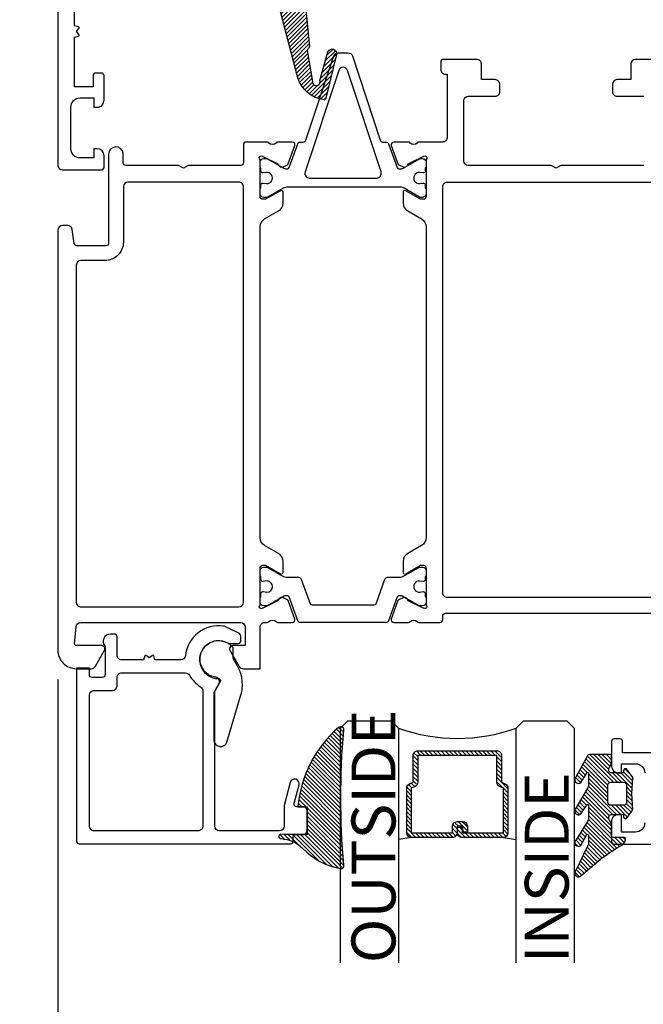
# Model space of a CAD drawing. Units: inches. Extents: x 0 to 260, y 0 to 43.
# Drawn here: x 3 to 6, y 29 to 33 of the extents above; entities that cross this region are included whole.
import ezdxf

# ---------------------------------------------------------------- set-up
doc = ezdxf.new("R2010")
doc.units = ezdxf.units.IN
doc.header["$MEASUREMENT"] = 0
for name, color, linetype in [('Arcadia-Dim', 4, 'Continuous'), ('Arcadia-Profile', 5, 'Continuous'), ('Arcadia-Shade', 8, 'Continuous'), ('Arcadia-Text', 3, 'Continuous')]:
    doc.layers.add(name, color=color, linetype=linetype)
doc.styles.get("Standard").update_dxf_attribs({"font": 'ARIALN.TTF'})
doc.dimstyles.get("Standard").update_dxf_attribs({"dimtxt": 0.09375, "dimasz": 0.09375, "dimexe": 0.18, "dimexo": 0.0625, "dimgap": 0.09, "dimtad": 0, "dimtih": 1, "dimtoh": 1, "dimdec": 4, "dimzin": 0, "dimdsep": 46, "dimlunit": 4, "dimtxsty": 'Standard', "dimcen": 0.09, "dimadec": 0, "dimazin": 0, "dimtfac": 1, "dimtdec": 4, "dimtofl": 0, "dimtmove": 0, "dimatfit": 3, "dimfxl": 1, "dimtolj": 1, "dimtzin": 0, "dimarcsym": 0})

# ---------------------------------------------------------------- blocks, each defined once
blk = doc.blocks.new('*U6')
at = {"layer": 'Arcadia-Shade', "lineweight": -3}
h = blk.add_hatch(dxfattribs=at)
h.set_pattern_fill('ANSI31', color=256, scale=0.1, style=0)
h.set_pattern_definition([(45, (-12.49009116438055, -10.79353366436353), (-0.0088388347648318, 0.0088388347648318), [])])
edge = h.paths.add_edge_path()
edge.add_line((0.4990116755820751, 0.4285564927512802), (0.5229934129158452, 0.4285564927512838))
edge.add_arc((0.5229934129158464, 0.4482414927513224), 0.0196850000000387, 269.9999999999964, 359.9999999999984)
edge.add_line((0.5426784129158851, 0.4482414927513219), (0.5426784129158851, 0.4732180318310384))
edge.add_line((0.5426784129158851, 0.4732180318310384), (0.5229934129158452, 0.4732180318310384))
edge.add_line((0.5229934129158452, 0.4732180318310384), (0.5229934129158452, 0.4482414927513219))
edge.add_line((0.5229934129158452, 0.4482414927513219), (0.4990116755820751, 0.4482414927513219))
edge.add_line((0.4990116755820751, 0.4482414927513219), (0.4990116755820751, 0.4763228331426533))
edge.add_arc((0.47932667558206, 0.476322833142687), 0.0196850000000151, 359.9999999999018, 449.9999999999017)
edge.add_line((0.4793266755820938, 0.4960078331427021), (0.3036411249999347, 0.4960078331426985))
edge.add_arc((0.3036411249999347, 0.4763228331426604), 0.0196850000000382, 90, 180)
edge.add_line((0.2839561249998965, 0.4763228331426604), (0.2839561249998965, 0.2858323436881278))
edge.add_arc((0.3036411249999145, 0.2858323436881261), 0.019685000000018, 179.999999999995, 245.4529343159603)
edge.add_line((0.2954631769583571, 0.2679264678137017), (0.3114070047096007, 0.2606446238063391))
edge.add_line((0.3114070047096007, 0.2606446238063391), (0.3114070047096007, 0.1457257251104203))
edge.add_arc((0.3310920047095802, 0.145725725110422), 0.0196849999999795, 180.0000000000052, 270.0000000000052)
edge.add_line((0.331092004709582, 0.1260407251104425), (0.668905995290265, 0.126040725110439))
edge.add_arc((0.668905995290266, 0.1457257251104211), 0.0196849999999822, 269.9999999999974, 359.9999999999974)
edge.add_line((0.6885909952902481, 0.1457257251104203), (0.6885909952902481, 0.2606446238063391))
edge.add_line((0.6885909952902481, 0.2606446238063391), (0.7045348230414366, 0.2679264678137088))
edge.add_arc((0.6963568749998893, 0.2858323436881248), 0.0196850000000061, 294.547065684023, 359.9999999999882)
edge.add_line((0.7160418749998954, 0.2858323436881207), (0.7160418749998936, 0.4763228331426604))
edge.add_arc((0.696356874999912, 0.47632283314266), 0.0196849999999816, 9.694e-13, 89.99999999999903)
edge.add_line((0.6963568749999123, 0.4960078331426417), (0.5206721869999261, 0.4960078331426985))
edge.add_arc((0.5206721869999243, 0.4763228331426586), 0.0196850000000399, 89.99999999999484, 179.9999999999948)
edge.add_line((0.5009871869998844, 0.4763228331426604), (0.5009871869998844, 0.4521573060815705))
edge.add_line((0.5009871869998844, 0.4521573060815705), (0.5206721869999261, 0.4521573060815705))
edge.add_line((0.5206721869999261, 0.4521573060815705), (0.5206721869999261, 0.4763228331426604))
edge.add_line((0.5206721869999261, 0.4763228331426604), (0.6963568749999123, 0.4763228331426604))
edge.add_line((0.6963568749999123, 0.4763228331426604), (0.6963568749999123, 0.2858323436881207))
edge.add_line((0.6963568749999123, 0.2858323436881207), (0.6804130472487256, 0.2785504996807049))
edge.add_arc((0.6885909952902385, 0.260644623806309), 0.0196849999999735, 114.5470656839565, 179.9999999999124)
edge.add_line((0.668905995290265, 0.2606446238063391), (0.668905995290265, 0.1457257251104203))
edge.add_line((0.668905995290265, 0.1457257251104203), (0.331092004709582, 0.1457257251104203))
edge.add_line((0.331092004709582, 0.1457257251104203), (0.331092004709582, 0.2606446238063391))
edge.add_arc((0.311407004709616, 0.2606446238063067), 0.019684999999966, 9.43583e-11, 65.45293431605755)
edge.add_line((0.3195849527511214, 0.2785504996806978), (0.3036411249999347, 0.2858323436881207))
edge.add_line((0.3036411249999347, 0.2858323436881207), (0.3036411249999347, 0.4763228331426604))
edge.add_line((0.3036411249999347, 0.4763228331426604), (0.4793266755820938, 0.4763228331426604))
edge.add_line((0.4793266755820938, 0.4763228331426604), (0.4793266755820938, 0.4482414927513219))
edge.add_arc((0.4990116755821053, 0.4482414927512917), 0.0196850000000115, 179.9999999999121, 269.9999999999121)
at = {"layer": 'Arcadia-Profile'}
for p, q in [((0, 0.03125), (2.5e-15, 1.031249999999999)), ((0.2500000000000007, 1.031249999999999), (0.25, 0.03125)), ((0.75, 0.03125), (0.7500000000000007, 1.031249999999999)), ((1, 1.031249999999999), (1, 0.03125)), ((0.3036416249999334, 0.4960078331427021), (0.2499999999999218, 0.5053829846366896)), ((0.6963568749999123, 0.4960078331427021), (0.7499984999999257, 0.5053829846366896)), ((0.7080088700575029, 0.2699663348586228), (0.7122228838293801, 0.2741803486304981)), ((0.03125, 0), (0, 0.03125)), ((0.03125, 0), (0, 0.03125)), ((0.03125, 0), (0, 0.03125)), ((0.03125, 0), (0, 0.03125)), ((0.03125, 0), (0, 0.03125)), ((0.21875, 0), (0.03125, 0)), ((0.21875, 0), (0.03125, 0)), ((0.25, 0.03125), (0.21875, 0)), ((0.25, 0.03125), (0.21875, 0)), ((0.78125, 0), (0.75, 0.03125)), ((0.96875, 0), (0.78125, 0)), ((1, 0.03125), (0.96875, 0))]:
    blk.add_line(p, q, dxfattribs=at)
blk.add_lwpolyline([(0.4990116755820751, 0.4285564927512802), (0.5229934129158452, 0.4285564927512838, 0.4142135623731049), (0.5426784129158851, 0.4482414927513219), (0.5426784129158851, 0.4732180318310384), (0.5229934129158452, 0.4732180318310384), (0.5229934129158452, 0.4482414927513219), (0.4990116755820751, 0.4482414927513219), (0.4990116755820751, 0.4763228331426533, 0.4142135623730951), (0.4793266755820938, 0.4960078331427021), (0.3036411249999347, 0.4960078331426985, 0.4142135623730951), (0.2839561249998965, 0.4763228331426604), (0.2839561249998965, 0.2858323436881278, 0.2936188569408289), (0.2954631769583571, 0.2679264678137017), (0.3114070047096007, 0.2606446238063391), (0.3114070047096007, 0.1457257251104203, 0.4142135623730951), (0.331092004709582, 0.1260407251104425), (0.668905995290265, 0.126040725110439, 0.4142135623730951), (0.6885909952902481, 0.1457257251104203), (0.6885909952902481, 0.2606446238063391), (0.7045348230414366, 0.2679264678137088, 0.2936188569408282), (0.7160418749998954, 0.2858323436881207), (0.7160418749998936, 0.4763228331426604, 0.4142135623730852), (0.6963568749999123, 0.4960078331426417), (0.5206721869999261, 0.4960078331426985, 0.4142135623730951), (0.5009871869998844, 0.4763228331426604), (0.5009871869998844, 0.4521573060815705), (0.5206721869999261, 0.4521573060815705), (0.5206721869999261, 0.4763228331426604), (0.6963568749999123, 0.4763228331426604), (0.6963568749999123, 0.2858323436881207), (0.6804130472487256, 0.2785504996807049, 0.2936188569407848), (0.668905995290265, 0.2606446238063391), (0.668905995290265, 0.1457257251104203), (0.331092004709582, 0.1457257251104203), (0.331092004709582, 0.2606446238063391, 0.2936188569408189), (0.3195849527511214, 0.2785504996806978), (0.3036411249999347, 0.2858323436881207), (0.3036411249999347, 0.4763228331426604), (0.4793266755820938, 0.4763228331426604), (0.4793266755820938, 0.4482414927513219, 0.4142135623730946)], format="xyb", close=True, dxfattribs=at)
blk.add_arc((0.4999992499998971, -0.6625220109668888), 0.7374409998105559, 70.18348207574029, 109.8165179242613, dxfattribs=at)
blk = doc.blocks.new('*D157')
at = {"layer": 'Arcadia-Dim', "color": 0, "lineweight": -2}
for p, q in [((3.10222514717293, 30.30318220451313), (3.10222514717293, 28.2654591098362)), ((6.056044976524901, 29.73770772852852), (6.056044976524901, 28.2654591098362)), ((3.28972514717293, 28.6254591098362), (4.200571794454646, 28.6254591098362)), ((5.868544976524901, 28.6254591098362), (4.957698329243186, 28.6254591098362))]:
    blk.add_line(p, q, dxfattribs=at)
at = {"layer": 'Arcadia-Dim', "color": 0}
for points in [[(3.28972514717293, 28.6567091098362), (3.28972514717293, 28.5942091098362), (3.10222514717293, 28.6254591098362)], [(5.868544976524901, 28.6567091098362), (5.868544976524901, 28.5942091098362), (6.056044976524901, 28.6254591098362)]]:
    blk.add_solid(points, dxfattribs=at)
at = {"layer": 'Defpoints', "color": 0}
for p in [(3.10222514717293, 30.42818220451314), (6.056044976524901, 29.86270772852852), (3.10222514717293, 28.6254591098362)]:
    blk.add_point(p, dxfattribs=at)
at = {"layer": 'Arcadia-Dim', "color": 0, "lineweight": -3, "insert": (4.579135061848916, 28.6254591098362), "char_height": 0.1875, "attachment_point": 5}
blk.add_mtext('\\A1;2{\\H1.000000x;\\S15/16;}"', dxfattribs=at)
blk = doc.blocks.new('*D158')
at = {"layer": 'Arcadia-Dim', "color": 0, "lineweight": -2}
for p, q in [((2.334729068413651, 33.80463774345408), (2.33472906841365, 27.77115312516773)), ((6.056044976524901, 29.73770772852852), (6.056044976524901, 27.77115312516773)), ((2.52222906841365, 28.13115312516773), (3.868367070218253, 28.13115312516773)), ((5.868544976524901, 28.13115312516773), (4.522406974720299, 28.13115312516773))]:
    blk.add_line(p, q, dxfattribs=at)
at = {"layer": 'Arcadia-Dim', "color": 0}
for points in [[(2.52222906841365, 28.16240312516773), (2.52222906841365, 28.09990312516773), (2.33472906841365, 28.13115312516773)], [(5.868544976524901, 28.16240312516773), (5.868544976524901, 28.09990312516773), (6.056044976524901, 28.13115312516773)]]:
    blk.add_solid(points, dxfattribs=at)
at = {"layer": 'Defpoints', "color": 0}
for p in [(2.334729068413651, 33.92963774345408), (6.056044976524901, 29.86270772852852), (2.33472906841365, 28.13115312516773)]:
    blk.add_point(p, dxfattribs=at)
at = {"layer": 'Arcadia-Dim', "color": 0, "lineweight": -3, "insert": (4.195387022469276, 28.13115312516773), "char_height": 0.1875, "attachment_point": 5}
blk.add_mtext('\\A1;3{\\H1.000000x;\\S3/4;}"', dxfattribs=at)
blk = doc.blocks.new('bk1')
at = {"layer": 'Arcadia-Shade'}
h = blk.add_hatch(dxfattribs=at)
h.set_pattern_fill('ANSI31', color=256, scale=0.1, style=0)
h.set_pattern_definition([(45, (-3.084229204959328, -17.73838797465977), (-0.0088388347648318, 0.0088388347648318), [])])
edge = h.paths.add_edge_path()
edge.add_arc((0.0452890589614315, -0.0078760401161318), 0.0078760401277648, 36.792570354764905, 90.003114077286, ccw=False)
edge.add_line((0.0515962631004072, -0.0031589240434187), (0.1039064620445629, -0.0963413296449289))
edge.add_arc((0.0926396672714092, -0.1073521153283486), 0.0157536683292039, -135.6576200870374, 44.34159839586499, ccw=False)
edge.add_line((0.0813730226869325, -0.1183630546903487), (0.0557527741927402, -0.0765470468594458))
edge.add_arc((0.0531718975801321, -0.0795218110738433), 0.0039382922975279, 49.05540922337399, 180.0038949324415)
edge.add_line((0.049233605291704, -0.0795220787965718), (0.049233605291704, -0.1310576452690384))
edge.add_arc((0.068931202286549, -0.1310557386121737), 0.0196975970871238, 180.0055460263002, 218.0301004030916)
edge.add_line((0.0534156570637947, -0.143190943078821), (0.1030597150600556, -0.2294434265729706))
edge.add_arc((0.0926398368873633, -0.2412587520402622), 0.0157535956858039, -131.4098311442399, 48.59108558456529, ccw=False)
edge.add_line((0.0822197696715534, -0.2530739107886575), (0.0555799990758601, -0.2136397913031942))
edge.add_arc((0.0531720798916313, -0.2167564413347945), 0.0039384746053835, 52.31037899084509, 180.0030159024869)
edge.add_line((0.049233605291704, -0.2167566486459691), (0.049233605291704, -0.2722843647491118))
edge.add_arc((0.0689290925350064, -0.2722830296099544), 0.0196954872885563, 180.0038840287482, 220.9011710102471)
edge.add_line((0.0540424537009017, -0.2851787732394086), (0.1027219778717949, -0.3631915514625916))
edge.add_arc((0.0925752540170834, -0.3752427417068879), 0.0157539579562723, -129.4858521108855, 49.90367392772549, ccw=False)
edge.add_line((0.0825575064658892, -0.3874013569770795), (0.0559114265149106, -0.3412308231528414))
edge.add_arc((0.0531718965218949, -0.3440601540461553), 0.0039382912394201, 45.92384542960382, 180.0039224947124)
edge.add_line((0.049233605291704, -0.3440604236633362), (0.049233605291704, -0.378691103377264))
edge.add_arc((0.0689302473064993, -0.3786896428270099), 0.0196966420689469, 180.0042486107584, 220.5435320741798)
edge.add_line((0.0539625265362815, -0.3914929644170115), (0.1033604936835104, -0.4945079082605162))
edge.add_arc((0.0925563687075959, -0.505973093304524), 0.0157537165325684, -133.30127593981888, 46.70031457998198, ccw=False)
edge.add_line((0.0817519254645163, -0.5174379784236863), (-0.0109974913762585, -0.4395492975779689))
edge.add_arc((-0.5355349499666301, -1.162460718455337), 0.8931631810029912, 54.03572818524919, 60.38505166391951)
edge.add_arc((-0.0807317796715762, -0.3618953283146459), 0.0275715756076522, 180.0030420730256, 240.8503998616742, ccw=False)
edge.add_line((-0.1083033552403663, -0.3618967922051297), (-0.1083033552403663, -0.3583965249524681))
edge.add_arc((-0.1043654420008162, -0.3583960744365493), 0.0039379132653206, 89.99343936071699, 180.0065549084174, ccw=False)
edge.add_line((-0.1043649910910176, -0.3544581611970443), (-0.0571040230533413, -0.3544581611970443))
edge.add_arc((-0.0571038730313012, -0.346581283206525), 0.007876877991948, 269.9989087516982, 359.9989082874732)
edge.add_line((-0.0492269950407831, -0.3465814332923855), (-0.0492269950407831, -0.3008363764727164))
edge.add_arc((-0.0295339930106708, -0.3008364469033716), 0.0196930020302382, 149.0375371201889, 179.9997950856205, ccw=False)
edge.add_line((-0.0464208316978443, -0.2907048622239472), (-0.0388148346044659, -0.278028300174924))
edge.add_arc((-0.0472543914485997, -0.2729638691948757), 0.0098424885510239, 329.0327648858694, 360.00771869751)
edge.add_line((-0.0374119029868894, -0.2729625432474449), (-0.0374119029868894, -0.2658436208978401))
edge.add_arc((-0.0472573620403976, -0.2658430199180655), 0.0098454590718505, 359.9965025902373, 450.0034974097626)
edge.add_line((-0.0472579630201722, -0.2559975608645573), (-0.06104238720269, -0.2559975608645573))
edge.add_line((-0.06104238720269, -0.2559975608645573), (-0.1004266273355938, -0.2559975608645573))
edge.add_line((-0.1004266273355938, -0.2559975608645573), (-0.1004266273355938, -0.2658436208978401))
edge.add_arc((-0.1083033362540903, -0.2658434829615477), 0.0078767089197042, 240.0022864525533, 359.9989966409224, ccw=False)
edge.add_line((-0.1122414184939657, -0.2726650701432618), (-0.1398108674686114, -0.2362838062472292))
edge.add_line((-0.1398108674686114, -0.2362838062472292), (-0.1358725033193764, -0.1671768925108381))
edge.add_line((-0.1358725033193764, -0.1671768925108381), (-0.1398108674686114, -0.0980699787743333))
edge.add_line((-0.1398108674686114, -0.0980699787743333), (-0.1122414184939657, -0.0616881138748795))
edge.add_arc((-0.1083029459858285, -0.0685090251096459), 0.0078763186686367, -0.0039165890725030295, 120.00263063095511, ccw=False)
edge.add_line((-0.1004266273355938, -0.0685095635141124), (-0.1004266273355938, -0.0787684802660351))
edge.add_line((-0.1004266273355938, -0.0787684802660351), (-0.0472579630201722, -0.0787684802660351))
edge.add_arc((-0.0472578127968404, -0.0689225704560841), 0.0098459098110971, 269.999125813352, 360.000874186648)
edge.add_line((-0.0374119029868894, -0.0689224202327523), (-0.0374119029868894, -0.0618034974893362))
edge.add_arc((-0.0472522065243014, -0.0618015664399584), 0.0098403037268855, 359.988756345011, 390.9707600716095)
edge.add_line((-0.0388148346044659, -0.0567377405618572), (-0.0464208316978443, -0.0440614790146583))
edge.add_arc((-0.02953152905453, -0.0339292118840693), 0.019695466000658, 180.0021913423099, 210.9604775973385, ccw=False)
edge.add_line((-0.0492269950407831, -0.0339299651595866), (-0.0492269950407831, -0.0039383637554238))
edge.add_arc((-0.0452890818012899, -0.0039379132394481), 0.0039379132652637, 89.99343936154412, 180.0065549092445, ccw=False)
edge.add_line((-0.0452886308915481, 0), (0.0452886308915481, 0))
edge = h.paths.add_edge_path(flags=16)
edge.add_arc((-0.1004260261672944, -0.2047973273822521), 0.0118159933645806, 180.0043703834808, 269.9970849335064)
edge.add_line((-0.1004266273355938, -0.2166133207315397), (-0.0452886308915481, -0.2166133207315397))
edge.add_arc((-0.045288180365983, -0.2047986795970073), 0.0118146411431223, 269.9978151504445, 360.0021867592928)
edge.add_line((-0.0334735392314656, -0.204798228677646), (-0.0334735392314656, -0.1299681125608458))
edge.add_arc((-0.0452880299103599, -0.1299672110970531), 0.0118144907132858, 359.9956282439919, 450.0029145298348)
edge.add_line((-0.0452886308915481, -0.1181527203990527), (-0.1004266273355938, -0.1181527203990527))
edge.add_arc((-0.1004261766661959, -0.1299685632303574), 0.0118158428398993, 90.00218532480584, 179.9978146746428)
edge.add_line((-0.1122420194975007, -0.1299681125608458), (-0.1122420194975007, -0.204798228677646))
at = {"layer": 'Arcadia-Profile'}
for points in [[(0.0452886308915481, 0, -0.23643856), (0.0515962631004072, -0.0031589240434187), (0.1039064620445629, -0.0963413296449289, -0.99999318), (0.0813730226869325, -0.1183630546903487), (0.0557527741927402, -0.0765470468594458, 0.6429038900000001), (0.049233605291704, -0.0795220787965718), (0.049233605291704, -0.1310576452690384, 0.16745275), (0.0534156570637947, -0.143190943078821), (0.1030597150600556, -0.2294434265729706, -1.000008), (0.0822197696715534, -0.2530739107886575), (0.0555799990758601, -0.2136397913031942, 0.62300613), (0.049233605291704, -0.2167566486459691), (0.049233605291704, -0.2722843647491118, 0.18036667), (0.0540424537009017, -0.2851787732394086), (0.1027219778717949, -0.3631915514625916, -0.99468675), (0.0825575064658892, -0.3874013569770795), (0.0559114265149106, -0.3412308231528414, 0.66238815), (0.049233605291704, -0.3440604236633362), (0.049233605291704, -0.378691103377264, 0.17875422), (0.0539625265362815, -0.3914929644170115), (0.1033604936835104, -0.4945079082605162, -1.00001388), (0.0817519254645163, -0.5174379784236863), (-0.0109974913762585, -0.4395492975779689, 0.02771124), (-0.0941616628310271, -0.3859749881920606, -0.27191589), (-0.1083033552403663, -0.3618967922051297), (-0.1083033552403663, -0.3583965249524681, -0.41428061), (-0.1043649910910176, -0.3544581611970443), (-0.0571040230533413, -0.3544581611970443, 0.41421356), (-0.0492269950407831, -0.3465814332923855), (-0.0492269950407831, -0.3008363764727164, -0.1359263), (-0.0464208316978443, -0.2907048622239472), (-0.0388148346044659, -0.278028300174924, 0.13598272), (-0.0374119029868894, -0.2729625432474449), (-0.0374119029868894, -0.2658436208978401, 0.41424932), (-0.0472579630201722, -0.2559975608645573), (-0.06104238720269, -0.2559975608645573), (-0.1004266273355938, -0.2559975608645573), (-0.1004266273355938, -0.2658436208978401, -0.5773311300000001), (-0.1122414184939657, -0.2726650701432618), (-0.1398108674686114, -0.2362838062472292), (-0.1358725033193764, -0.1671768925108381), (-0.1398108674686114, -0.0980699787743333), (-0.1122414184939657, -0.0616881138748795, -0.57738836), (-0.1004266273355938, -0.0685095635141124), (-0.1004266273355938, -0.0787684802660351), (-0.0472579630201722, -0.0787684802660351, 0.4142225), (-0.0374119029868894, -0.0689224202327523), (-0.0374119029868894, -0.0618034974893362, 0.13601405), (-0.0388148346044659, -0.0567377405618572), (-0.0464208316978443, -0.0440614790146583, -0.13590865), (-0.0492269950407831, -0.0339299651595866), (-0.0492269950407831, -0.0039383637554238, -0.41428061), (-0.0452886308915481, 0), (0.0452886308915481, 0)], [(-0.1122420194975007, -0.204798228677646, 0.41417632), (-0.1004266273355938, -0.2166133207315397), (-0.0452886308915481, -0.2166133207315397, 0.4142359100000001), (-0.0334735392314656, -0.204798228677646), (-0.0334735392314656, -0.1299681125608458, 0.4142508100000001), (-0.0452886308915481, -0.1181527203990527), (-0.1004266273355938, -0.1181527203990527, 0.4141912200000001), (-0.1122420194975007, -0.1299681125608458), (-0.1122420194975007, -0.204798228677646)]]:
    blk.add_lwpolyline(points, format="xyb", dxfattribs=at)
blk = doc.blocks.new('bk2')
at = {"layer": 'Arcadia-Shade'}
h = blk.add_hatch(dxfattribs=at)
h.set_pattern_fill('ANSI31', color=256, scale=0.1, style=0)
h.set_pattern_definition([(45, (-0.4911508890952068, 0.1086505611763011), (-0.0088388347648318, 0.0088388347648318), [])])
edge = h.paths.add_edge_path()
edge.add_line((0.0787381473643336, -0.0590535918228312), (0.0984230784885085, -0.0590535918228312))
edge.add_line((0.0984230784885085, -0.0590535918228312), (0.1139243196903408, -0.0572754389717289))
edge.add_arc((0.1100096264547512, -0.0667786121613708), 0.0102778949109776, -86.33271532711382, 67.61150431710661, ccw=False)
edge.add_arc((0.1211234149503093, -0.2229346386083476), 0.1462733949634363, 94.09929891832716, 134.4846178150608)
edge.add_arc((-0.1958174005382334, 0.0895816501652407), 0.2988589573299815, 280.4899764824865, 315.8520788058135, ccw=False)
edge.add_arc((-0.1454516002945376, -0.1938965966195183), 0.011145908021749, 162.9350978033883, 291.2820438606224, ccw=False)
edge.add_arc((-3.591210818203888, 0.0973501152612371), 3.447153872391924, 355.2079146260878, 364.7921451387287)
edge.add_arc((-0.1455701202174578, 0.389237685990818), 0.0112383667704525, 74.547127360204, 200.3495045522187, ccw=False)
edge.add_line((-0.1425757060185332, 0.4000697851074478), (-0.1341886525663084, 0.3975058812449248))
edge.add_arc((-0.4699740680080435, 0.0115892085572851), 0.5115501182500864, 5.323903412290406, 48.973527531807974, ccw=False)
edge.add_line((0.0393692614735528, 0.0590538922102866), (0, 0.0590538922102866))
edge.add_line((0, 0.0590538922102866), (0, -0.0590538922102866))
edge.add_line((0, -0.0590538922102866), (0.0442904191577327, -0.0590538922102866))
edge.add_line((0.0442904191577327, -0.0590538922102866), (0.0787381473643336, -0.0590535918228312))
at = {"layer": 'Arcadia-Profile'}
blk.add_lwpolyline([(0.0787381473643336, -0.0590535918228312), (0.0984230784885085, -0.0590535918228312), (0.1139243196903408, -0.0572754389717289, -0.7950386100000494), (0.1106670262848866, -0.0770354610568376, 0.1780610400000013), (0.0186270503288597, -0.1185775530151005, -0.1555325143321136), (-0.1414060901411176, -0.2042824096944713), (-0.1414060901411176, -0.2042824096944713, -0.6269762799999632), (-0.1561067869378121, -0.1906257766571429, 0.0418434899999999), (-0.1561070873252673, 0.3853295903118265, -0.611615309999991), (-0.1425757060185332, 0.4000697851074478), (-0.1341886525663084, 0.3975058812449248, -0.1927942122098884), (0.0393692614735528, 0.0590538922102866), (0, 0.0590538922102866), (0, -0.0590538922102866), (0.0442904191577327, -0.0590538922102866)], format="xyb", close=True, dxfattribs=at)

msp = doc.modelspace()

# ---------------------------------------------------------------- hatches: boundary and pattern name
at = {"layer": 'Arcadia-Shade'}
h = msp.add_hatch(dxfattribs=at)
h.set_pattern_fill('ANSI31', color=256, scale=0.1, style=0)
h.set_pattern_definition([(45, (-5.60843251381857, 12.21795671702028), (-0.0088388347648318, 0.0088388347648318), [])])
edge = h.paths.add_edge_path()
edge.add_arc((3.737020046161815, 33.11807107382808), 0.3150694747888946, 17.64633387390111, 49.75698027374173)
edge.add_line((3.940564691251267, 33.35856712660059), (3.666229564700699, 33.62216858104633))
edge.add_arc((3.671687380597311, 33.62784822191891), 0.0078769330835581, 85.00119453306593, 226.1410104650943, ccw=False)
edge.add_line((3.672373736953034, 33.6356951952052), (3.724505451640823, 33.63113424104957))
edge.add_arc((3.722790868727142, 33.61152042049989), 0.0196886198379397, 46.13945044911583, 85.00407032281151, ccw=False)
edge.add_line((3.736433222399625, 33.62571647408522), (3.932394396371421, 33.43742229472987))
edge.add_arc((3.926938324803514, 33.4317427747935), 0.0078756373495593, -27.261882632297898, 46.1495510169392, ccw=False)
edge.add_arc((3.951445627249642, 33.41911758177413), 0.0196925213750242, 152.746726347839, 269.9981633743754)
edge.add_line((3.951444996002635, 33.39942506040923), (3.99067118481679, 33.39942506040923))
edge.add_arc((3.991836686382051, 33.4490062894618), 0.0495949258318035, 268.6534011752064, 328.7178892867148)
edge.add_arc((4.042636301832629, 33.41814115336689), 0.0098462850932785, 90.00097416252521, 148.716864412221, ccw=False)
edge.add_line((4.042636134422707, 33.42798743845874), (4.094722777392291, 33.42798743845874))
edge.add_arc((4.094724713696114, 33.41814937530235), 0.0098380633469434, 66.7517221814033, 90.01127681675962, ccw=False)
edge.add_line((4.09860795706362, 33.427188618156), (4.110071189134657, 33.41697116749522))
edge.add_arc((4.113956470999321, 33.42601812625937), 0.0098459574470009, 246.7585459003741, 360.0007595160708)
edge.add_line((4.123802428445458, 33.42601825677794), (4.123802428445458, 33.47196929120431))
edge.add_arc((4.115926226492761, 33.47196996719882), 0.0078762019817062, 359.9950824479675, 450.0038260608019)
edge.add_line((4.115925700540799, 33.47984616916297), (4.111987036283551, 33.47984616916297))
edge.add_arc((4.111987338391966, 33.49166155836126), 0.0118153892021523, 147.3057390295351, 269.99853500067786, ccw=False)
edge.add_line((4.102043921667416, 33.49804371206047), (4.139303482474986, 33.5692161110032))
edge.add_arc((4.172447295753863, 33.54794146745469), 0.0393842965759346, 89.99985173128982, 147.3040477707469, ccw=False)
edge.add_line((4.172447397671646, 33.5873257640305), (4.190755516549472, 33.5873257640305))
edge.add_line((4.190755516549472, 33.5873257640305), (4.209063935535198, 33.5873257640305))
edge.add_line((4.209063935535198, 33.5873257640305), (4.232694419750885, 33.5873257640305))
edge.add_arc((4.23269493393066, 33.54794277264989), 0.0393829913839624, 32.6949147108906, 90.00074804706293, ccw=False)
edge.add_line((4.265838034052023, 33.5692161110032), (4.303097294751694, 33.49804371206047))
edge.add_arc((4.293154404018713, 33.49166127096012), 0.0118151017992798, -90.00108569185733, 32.69681166165242, ccw=False)
edge.add_line((4.293154180135559, 33.47984616916297), (4.289215816380135, 33.47984616916297))
edge.add_arc((4.28921596647234, 33.47196929116754), 0.0078768779968659, 90.00109175867738, 179.9999997325337)
edge.add_line((4.281339088475476, 33.47196929120431), (4.281339088475476, 33.42601825677794))
edge.add_arc((4.291185365924206, 33.42601861194405), 0.0098462774551359, 180.0020667221214, 293.2386278610104)
edge.add_line((4.295070327786163, 33.41697116749522), (4.305701236169113, 33.42638964740554))
edge.add_arc((4.313470902139422, 33.40829755308227), 0.0196898853803761, 89.9988590740071, 113.2411472298478, ccw=False)
edge.add_line((4.313471294222438, 33.42798743845874), (4.352744658267226, 33.42798743845874))
edge.add_arc((4.352745484547282, 33.42011153722807), 0.0078759012740197, -0.006011041143892726, 90.00601104030392, ccw=False)
edge.add_line((4.36062138577796, 33.4201107109479), (4.36062138577796, 33.4078385919624))
edge.add_arc((4.321237628910727, 33.40783711380526), 0.0393837568949721, -86.35382699784248, 0.0021504338885733887, ccw=False)
edge.add_line((4.323742230256755, 33.36853307738075), (4.179782664347669, 33.35005639041067))
edge.add_arc((4.184796335680293, 33.31099262404801), 0.0393841940715816, 97.31369038331692, 188.4747608556977)
edge.add_arc((4.186291031674024, 33.31121960449293), 0.0408960204706168, 188.4806774590355, 189.4683864114661)
edge.add_line((4.145952157391263, 33.30449207062584), (4.175839192062483, 33.00385055437649))
edge.add_arc((4.168071489281381, 33.00254997096955), 0.0078758316191969, -55.207510965138, 9.505135639076286, ccw=False)
edge.add_line((4.172565485408142, 32.99608214888583), (4.17002855036759, 32.99431924491962))
edge.add_arc((4.174523929665306, 32.98785083994978), 0.0078770995857766, 124.7983319734903, 189.4992926998394)
edge.add_line((4.166754843713249, 32.98655083942909), (4.18884477753653, 32.85455239761002))
edge.add_arc((4.20498315424633, 32.85287163571382), 0.0162256637269218, 174.054257370031, 381.0618743524678)
edge.add_line((4.220124828055134, 32.85870274861334), (4.25465905418963, 32.98071360510137))
edge.add_arc((4.272645888886954, 32.97377078569859), 0.01928027395263, -13.618923063952877, 158.8936855947771, ccw=False)
edge.add_line((4.291384064914893, 32.96923099243959), (4.246152524630304, 32.78252994655732))
edge.add_arc((4.238497140844884, 32.78438484020624), 0.0078768985870618, 283.0053044167283, 346.37977006611203, ccw=False)
edge.add_arc((4.236782386132441, 32.79182297450138), 0.0155101299199712, 281.00780228870946, 282.99378930710503, ccw=False)
edge.add_arc((4.236782386132441, 32.79182297450138), 0.0155101299199711, 281.0078022887095, 282.9937893071051)
edge.add_line((4.240269768028667, 32.77670999009577), (4.239743931709597, 32.77659821250229))
edge.add_arc((4.253808897496525, 32.90961010402424), 0.1337534543435546, 195.6470420325078, 263.96385090747526, ccw=False)
edge.add_line((4.125012152402348, 32.87353538986072), (4.037264190234111, 33.2135814287329))
edge = h.paths.add_edge_path(flags=16)
edge.add_arc((4.214418998603632, 33.52140714652687), 0.0196918945835711, -0.0006560715290788721, 90.0006560715239, ccw=False)
edge.add_line((4.234110893185913, 33.5214069210427), (4.234110893185913, 33.44964889105218))
edge.add_arc((4.214418622772257, 33.44964904139927), 0.0196922704142299, 270.0004374437315, 359.9995625565967, ccw=False)
edge.add_line((4.214418773119462, 33.42995677098561), (4.190788289297586, 33.42995677098561))
edge.add_arc((4.190789115714122, 33.4496497174686), 0.019692946500331, 180.0024044229892, 269.9975955766878, ccw=False)
edge.add_line((4.171096169231134, 33.44964889105218), (4.171096169231134, 33.5214069210427))
edge.add_arc((4.19078881515718, 33.5214063951831), 0.0196926459330671, 90.00152998918799, 179.9984700108017, ccw=False)
edge.add_line((4.190788289297586, 33.54109904110915), (4.214418773119462, 33.54109904110915))

# ---------------------------------------------------------------- linework, layer by layer
at = {"layer": 'Arcadia-Profile'}
for points in [[(3.102721751006413, 33.76565163460346), (3.102721751006413, 32.49665298646319, 0.4142135623730951), (3.122413871072865, 32.47696086639674), (3.287827679631277, 32.47696086639662, 0.4142135623731223), (3.299642951671273, 32.48877613843657), (3.299642951671273, 32.53800643860275, 0.4142135623730735), (3.270104771571539, 32.56754461870249), (3.256320287524943, 32.56754461870249), (3.256320287524943, 32.52816037856947), (3.197243927325416, 32.52816037856935, -0.4142135623731111), (3.157859687192569, 32.56754461870249), (3.157859687192512, 32.74477369930078, -0.4142135623730951), (3.197243927325473, 32.7841579394338), (3.256320287524943, 32.7841579394338), (3.256320287524943, 32.74477369930078), (3.270104771571539, 32.74477369930078, 0.4142135623730951), (3.299642951671273, 32.77431187940051), (3.299642951671103, 32.87868011575274, 0.4142135623730679), (3.28782767963122, 32.89049538779269), (3.264197135551455, 32.89049538779257, 0.4142135623730951), (3.252381863511629, 32.87868011575274), (3.252381863511629, 32.83141902759322), (3.173613383245708, 32.83141902759322), (3.173613383245708, 33.04358385786698), (3.190679101294165, 33.04815660323625, 0.5360442504286625), (3.192563484225104, 33.05375159060857), (3.183415326294891, 33.06555676016315, -0.3421143942535236), (3.183415326295005, 33.06989912906302), (3.192563484225104, 33.08170429861771, 0.536044250429955), (3.190679101294165, 33.08729928599003), (3.173613383245708, 33.0918720313593), (3.173613383245708, 33.42218129917099)], [(4.145952157391263, 33.30449207062584), (4.175839192062483, 33.00385055437649, -0.29011358), (4.172565485408142, 32.99608214888583), (4.17002855036759, 32.99431924491962, 0.2900583), (4.166754843713249, 32.98655083942909), (4.18884477753653, 32.85455239761002, 1.268580669999999), (4.220124828055134, 32.85870274861334), (4.25465905418963, 32.98071360510137, -0.9367054899999999), (4.291384064914893, 32.96923099243959), (4.246152524630304, 32.78252994655732, -0.28379386), (4.240269768028667, 32.77670999009577, -0.00866572), (4.239743931709597, 32.77659821250229, 0.00866572), (4.240269768028667, 32.77670999009577), (4.239743931709597, 32.77659821250229, -0.30724287), (4.125012152402348, 32.87353538986072), (4.037264190234111, 33.2135814287329)], [(5.602983578775649, 32.49587258007405), (5.249299348371494, 32.49587258007405), (5.228834696893216, 32.48405730803423), (5.208370045414824, 32.49587258007405), (4.854683016249452, 32.49587258007405, -0.4142135623730951), (4.834990896183001, 32.5155647001405), (4.834990896183001, 32.77156226100483, -0.4142135623731458), (4.854683016249452, 32.79125438107128), (4.968898772076613, 32.79125438107128, 0.4142135623731459), (4.988590892143122, 32.81094650113774), (4.988590892143179, 32.84245401336598, 0.4142135623730951), (4.96889877207667, 32.86214613343255), (4.9098224118772, 32.86214613343255), (4.9098224118772, 32.92908658690085, 0.4144065613812476), (4.890117316774819, 32.94877870269279), (4.748380702364386, 32.94868531315179, 0.414020589700033), (4.736573215345913, 32.93687004367662), (4.736573215346027, 32.90536783474643, 0.4145523970321744), (4.756288113583593, 32.88567572785389), (4.764099263943592, 32.88568476557505), (4.764099263949731, 32.61583950109794, -0.4142135623795762), (4.744407143883165, 32.59614738103115), (4.643436964494412, 32.59614738103115, 0.2871968392290126), (4.63635195217347, 32.59171195153824, -0.357371250007781), (4.605522994168609, 32.59149808644925, 0.2874359100215562), (4.598582705734827, 32.5961675882971), (4.536393307524178, 32.59612772954957, 0.4771510285033408), (4.525467794217604, 32.58136342621943), (4.553913359724845, 32.50283336629612, 0.1717930679847741), (4.557598217387123, 32.49908296777012), (4.578355134081505, 32.48918002586147, 0.1939721870252189), (4.590994885811539, 32.49247945299415, 0.1361679210324306), (4.594230164352893, 32.49663430909523, -0.143208308287789), (4.597969805827517, 32.50327409248458), (4.662158572405189, 32.53462783485482), (4.663917645072444, 32.53518514627099, -1.027228309999258), (4.674151847426117, 32.52199326507044), (4.674151847427026, 32.36378015400165, -0.414213562398099), (4.662336304748748, 32.35196461132416), (4.650521363604241, 32.35196461132519), (4.58750658258549, 32.38834650894371, 0.5773514468488021), (4.575691247090446, 32.38152494964295), (4.575691247093629, 32.33604765163268, 0.2679503216425559), (4.595383555615796, 32.30193973873641), (4.654459488076952, 32.26783256518145, -0.2679506206350781), (4.67415169737211, 32.23372478020344), (4.674150222977516, 30.9087052565064, -0.2679500226872612), (4.65445801368213, 30.87459755941684), (4.595382081221202, 30.840490385862, 0.2679503216574104), (4.575689772698922, 30.80638247296345), (4.575689772698297, 30.76090549997192, 0.5773502546897732), (4.587505215027192, 30.7540838508199), (4.650519588707709, 30.7904652127714), (4.662334905800776, 30.79046521277344, -0.4142135624281521), (4.674150072529926, 30.77865004604662), (4.674150072529585, 30.62043768620306, -1.02720948999623), (4.66391587017614, 30.6072456545548), (4.662156797508885, 30.6078030408009), (4.597968030930985, 30.63915670834111, -0.1636231676983911), (4.594498368904908, 30.64505947568269, 0.1565051858062247), (4.590994404985565, 30.64995038722732, 0.1940090674481709), (4.578353359185086, 30.65325077496421), (4.55759590867126, 30.64334765405677, 0.1717945967018891), (4.553911584828426, 30.63959750975353), (4.525466172538301, 30.56106787281904, 0.4771650072360599), (4.536392101762373, 30.54630307091141), (4.598580930838465, 30.5462632125287, 0.287406350004426), (4.605521219271906, 30.55093278960006, -0.3573795300086889), (4.636350177276824, 30.55071884928767, 0.2853163714489209), (4.64338128861533, 30.54628353236099), (4.733228147761451, 30.54628353236099, 0.4142135623732034), (4.745043419801447, 30.55809880440093), (4.74504341980139, 30.57385250045418, -0.4142135623731221), (4.756858691841273, 30.58566777249401), (5.9654603290208, 30.58566777249401, -0.4142135623730951)], [(5.78823125077514, 32.94879134160301), (5.567539101975739, 32.94879134160301, 0.4142135623730951), (5.547846981909231, 32.92909922153656), (5.547846981909231, 32.86214613343255), (5.488770621709818, 32.86214613343255, 0.4142135623730951), (5.469078501643309, 32.84245401336598), (5.469078501643309, 32.81094650113774, 0.4142135623731451), (5.488770621709761, 32.79125438107128), (5.602983578775706, 32.79125438107128, -0.4142135623731451)], [(4.452812741076911, 30.62111358538796, 0.31576057), (4.460219072281972, 30.62630883100162), (4.498295912785636, 30.73147343795718, -0.31576057), (4.509405409396265, 30.73926630578701), (4.526883876806721, 30.73926642905958), (4.556640876138374, 30.7392666267685, 0.10142645), (4.575233193268388, 30.74307729500215), (4.642513705797398, 30.78153395239163, -0.13165423), (4.646452220000526, 30.78258923105075), (4.658519863494291, 30.78258923105075, -0.41421356), (4.674273619805433, 30.76683547473972), (4.674273119231713, 30.74320502084977), (4.6703346952184, 30.74320502084977), (4.6703346952184, 30.72942193454988, -0.45302919), (4.661431394645717, 30.72161225240639), (4.646358420131207, 30.72345707244138, 1.1000414), (4.64760270257733, 30.67642646085501), (4.661501861715748, 30.67812574548892, -0.45031481), (4.6703346952184, 30.67030712469826), (4.6703346952184, 30.65655969255722), (4.674273619805433, 30.65655969255722), (4.674273619805433, 30.63292914847735, -0.41421356), (4.658519863494291, 30.61717539256013), (4.646452220000526, 30.61717539256013, -0.13165422), (4.642513705797398, 30.61823067082544), (4.571131676359811, 30.65944252835114, 0.13166587), (4.567192838418179, 30.66049782552098), (4.557707059899883, 30.66049783261015, 0.31576058), (4.550300728694821, 30.65530258739018), (4.513649884795029, 30.55407639735888, -0.31576057), (4.502540387790588, 30.54628352913524), (4.137089140738964, 30.54628352913524, -0.31576057), (4.125979644128221, 30.55407639735888), (4.089328784474844, 30.65530258030101, 0.31576057), (4.081922453269783, 30.66049782552098), (4.072436276183054, 30.66049782552098, 0.13165251), (4.068497852169741, 30.65944252835114), (3.997116454455351, 30.6182304589383, -0.13165249), (3.993178030442038, 30.61717516137465), (3.981110299121439, 30.61717516137465, -0.41421356), (3.9653566030683, 30.63292885742779), (3.965356386454971, 30.65655934912657), (3.969294900658098, 30.65655934912657), (3.969294900658098, 30.67030678166152, -0.45031118), (3.978127639638557, 30.67812541347981), (3.994355071781058, 30.67625762849441, 0.9941088500000002), (3.995434064085145, 30.72350639805139), (3.978033145818869, 30.72159198488267, -0.4466845700000001), (3.969294900658098, 30.72942159111934), (3.969294900658098, 30.74320467741923), (3.965356386454971, 30.74320467741923), (3.9653566030683, 30.76683527388009, -0.41421356), (3.981110299121439, 30.78258896993323), (3.993178030442038, 30.78258896993323, -0.1316525), (3.997116454455351, 30.78153367236969), (4.059358707345666, 30.7455980911687, 0.1316525), (4.082989251425431, 30.73926630578701), (4.130224119133174, 30.73926630578701, -0.31576057), (4.141333616137728, 30.73147343795718), (4.179410456641392, 30.62630883100162, 0.31576057), (4.186816787846339, 30.62111358538796), (4.452812741076911, 30.62111358538796)], [(5.642510520406119, 29.99106150717724), (5.51254163964603, 29.9910614827589), (5.512541639647054, 30.03832290130409, 0.414213562379238), (5.500726397490382, 30.0501381434611), (5.477095613262292, 30.05013814346098, 0.4142135623757277), (5.465280371105848, 30.03832290130443), (5.4652803711067, 29.93395445480754, 0.4142118218961534), (5.494818375799752, 29.90441627458888), (5.508604107292001, 29.90441619266922), (5.508604107292001, 29.94380043280212), (5.56768022868141, 29.94380043280212, -0.4142148914587237), (5.607064468955911, 29.90441601381026)], [(5.607063504209804, 29.69181291960713, -0.4150496380952922), (5.567679479033301, 29.65231623414566), (5.508604107428539, 29.65231615222633), (5.508604107292001, 29.72718711207092), (5.494818726854589, 29.72718719398945, 0.414215302871974), (5.465280371106757, 29.69764901377068), (5.465280371106757, 29.6129319940605, 0.4142135623731505), (5.477095763316526, 29.60111660185062), (5.66203224766167, 29.60111660185062)]]:
    msp.add_lwpolyline(points, format="xyb", dxfattribs=at)
for points in [[(4.674133635240252, 32.48590044118289), (4.670195121037011, 32.48590044118289), (4.670195121037011, 32.47215297595899, -0.450308009999958), (4.661362422622403, 32.46433424056018), (4.645134963304769, 32.46620201097342, 1.076348620000005), (4.647522410341878, 32.41912944296219), (4.661393522387527, 32.42086079660744, -0.449113410000006), (4.670195121037011, 32.41303845518765), (4.670195121037011, 32.3992552330122), (4.674133635240252, 32.3992552330122), (4.674133635240252, 32.37562474919021, -0.41421355999999), (4.65837987892911, 32.35987099287918), (4.648109694346146, 32.35987099287918), (4.580383927622676, 32.39897248331234, 0.1316522900000041), (4.564630321759352, 32.40319359716143), (4.082849154615189, 32.40319329665972, 0.1014267000000001), (4.064256783922644, 32.39938263590905), (3.996976324956165, 32.3609259710366, -0.131651800000003), (3.993037811146848, 32.35987069237747), (3.980970167653083, 32.35987069237747, -0.4142135600000105), (3.965216411341941, 32.3756244486885), (3.965216862291583, 32.39925493251049), (3.9691553761009, 32.39925493251049), (3.9691553761009, 32.41303815468594, -0.4530297400000312), (3.978058536465766, 32.4208475757119), (3.993131560210542, 32.41900294157058, 1.100046589999983), (3.991887280915136, 32.46603314277316), (3.977988074515508, 32.46433394005847, -0.4503150999999648), (3.9691553761009, 32.47215237495546), (3.9691553761009, 32.48589984017936), (3.965216411341941, 32.48589984017936), (3.965216411341941, 32.50953062489687, -0.4142135599999899), (3.980970167653083, 32.52528438081409), (3.993037811146848, 32.52528438081409, -0.1316518100000021), (3.996976324956165, 32.52422910254877), (4.06382003908692, 32.48563662151806, 0.1094030400000008), (4.077350408926974, 32.48196147642393), (4.081782909020432, 32.48196177692576, 0.3157552100000136), (4.089189238650135, 32.48715703986848), (4.125840181404271, 32.58838323895823, -0.2947541899999876), (4.136042458105009, 32.59614127772916), (4.149976280711996, 32.59615468445118, 0.3233181222646623), (4.161184119047277, 32.60426454204885), (4.279765834188935, 32.96330527843982, -0.3235838306855696), (4.298464511928671, 32.97682171688435), (4.340887037162303, 32.97682171688435, -0.3235838306855703), (4.359585714902038, 32.96330527843982), (4.478162760037491, 32.60427868185509, 0.3237753872450535), (4.489390161312883, 32.59616882163012), (4.499932170053455, 32.59617613317546), (4.502400596208246, 32.59617613317546, -0.315759099999988), (4.513510165679633, 32.58838323895823), (4.550161258881587, 32.48715703986848, 0.3157552199999705), (4.55756758851129, 32.48196177692576), (4.565517031932415, 32.48196177692576, 0.1084975600000015), (4.578808972733384, 32.48533253816307), (4.648109844793964, 32.52528468131591), (4.65837987892911, 32.52528468131591, -0.4142135600000107), (4.674133635240252, 32.50953092539858)], [(5.693567331071847, 32.44467324826026), (5.693567331081055, 32.85820776967769, -0.4142135623667934), (5.713259451147507, 32.87789988974369), (5.8315539149213, 32.87789988974369, 0.4142135623736717), (5.851246034987809, 32.89759200981003), (5.851246034987866, 32.92909922153656, -0.4142135623736213), (5.870938155054261, 32.94879134160301), (5.965460255245091, 32.94879134160301, -0.4142135435268947), (5.985152375311656, 32.9290992228036), (5.985152520526185, 30.67231304699892, -0.4142135812193594), (5.965460400459562, 30.65262092566532), (4.764735539867842, 30.65262092566543, -0.4142135623730951), (4.745043419801447, 30.672313045732), (4.745043419801334, 32.40528900814805, -0.4142135623796108), (4.76473553986824, 32.4249811282145), (5.67387521100494, 32.42498112819426, 0.4142135623731616)], [(4.176501970447077, 32.44257753545396), (4.462849578643897, 32.44257753545396, 0.5110489820384644), (4.481548256383632, 32.46844533714245), (4.338374452285222, 32.90194579709085, 0.7228553073429663), (4.300977096805752, 32.90194579709085), (4.157803292707342, 32.46844533714245, 0.5110489820384664)], [(3.965234160872739, 30.34944106732162), (3.965234172883697, 30.52659141362968, -0.414784058496272), (3.984964642748025, 30.5462834950185), (3.995996772569696, 30.5462834950185, 0.285507757667155), (4.00303372041651, 30.55071884928789, -0.3573795300011003), (4.033862678420803, 30.55093278960017, 0.2874241500075223), (4.040803042078152, 30.5462632125287), (4.102991449109424, 30.5463030706896, 0.4771742640148579), (4.113917611348199, 30.56106818700591), (4.08547231286451, 30.63959750975353, 0.1717938978435773), (4.081787432761018, 30.64334791941333), (4.061030613731759, 30.65325077496409, 0.1940191420881067), (4.048388920811191, 30.64994996232299, 0.1564932745989701), (4.044885596858307, 30.64505978788254, -0.1636298424400619), (4.041415866762065, 30.63915670834122), (3.977227100577863, 30.6078030408009), (3.975468027516683, 30.6072456545548, -1.027224090001601), (3.965233825163352, 30.62043768620306), (3.965233825156133, 30.77865053411684, -0.4142135624588648), (3.977048503815979, 30.79046521277435), (3.98886385842951, 30.7904652127714), (4.050060991825318, 30.75513321749959), (4.05192055943138, 30.75405958675363), (4.051878883279925, 30.75408364837365), (4.051836289750383, 30.75410823963974), (4.051920559431323, 30.75405958675363, 0.5752925450410835), (4.063693974941486, 30.76090555423191), (4.063693974940065, 30.80638247296413, 0.2679503216523906), (4.044001666417955, 30.84049038586189), (3.984925733956799, 30.87459755941684, -0.2704961494627081), (3.965235300021333, 30.90907925078973), (3.965235450004115, 32.23372774680714, -0.267950293035884), (3.984927409079148, 32.26783505023839), (4.044003441796121, 32.301942281672, 0.2679503215601573), (4.06369589989066, 32.33605045361851), (4.063695899909646, 32.38152620320689, 0.5773507599999176), (4.051881879044174, 32.38834701974345), (3.988865783773746, 32.35196453649515), (3.977050654241793, 32.35196453649526, -0.414213840164378), (3.965235450004286, 32.36377975193859), (3.96523560005977, 32.52199326507044, -1.027242910017728), (3.975469802413101, 32.5351851462711), (3.977228875474281, 32.53462783485493), (4.041417641658426, 32.50327409248458, -0.1432140238639699), (4.045157362993336, 32.49663397857326, 0.1361518075984661), (4.04839188549289, 32.49247995520916, 0.1939852085651462), (4.061032388628234, 32.48918002586147), (4.081788705747442, 32.4990827176343, 0.1717923689917588), (4.085474087760815, 32.502833366296), (4.113919562045225, 32.58136317437887, 0.477158450399588), (4.102993861893821, 32.59612772972726), (4.040804816973263, 32.5961675882971, 0.2874400199759311), (4.033864453317107, 32.59149808644925, -0.3573712600020935), (4.003035495312644, 32.59171195153813, 0.2871928853583951), (3.995950268741751, 32.59614738103285), (3.90615909045448, 32.59614681578439, 0.4142117185684914), (3.894343892793415, 32.58433154374457), (3.894343892793415, 32.50763958466083, -0.4142135623167177), (3.882528620755863, 32.495824312621), (3.658418942343985, 32.4958243125778), (3.637954290852064, 32.48400904053013), (3.617489639373786, 32.49582431256995), (3.393379960943548, 32.49582431252675, -0.4142135624303468), (3.381564688901505, 32.50763958456669), (3.381564688901391, 32.54790358708756, 0.9344326016781511), (3.318838822172381, 32.54364652242028), (3.318838395800639, 32.16506659219586, -0.4142135623731492), (3.307023123760757, 32.15325132015592), (3.183429964920435, 32.15325132015592, -0.3750502324354297), (3.171723052628578, 32.16347007839643), (3.163624745037168, 32.2228533305384, 0.3750502324355791), (3.144113224281397, 32.23988459450796), (3.121917890250585, 32.23988459450796, 0.4142134605456843), (3.10222577018402, 32.2201924812875), (3.10222514717293, 30.42818220451314, 0.41423331130679), (3.180998911205335, 30.34941369698), (3.245560019170511, 30.34941802767101, 0.2595410232373634), (3.261995369230874, 30.3592534022874), (3.262405110805445, 30.35996299964184), (3.301550170448422, 30.42776433684613, 0.5617101101462343), (3.28930071700546, 30.44786901275422), (3.180858094730183, 30.44786901312882, -0.4401968868356546), (3.173796295403064, 30.45558044738842), (3.180205945910529, 30.52831988865667, -0.3886990152874245), (3.199822055918673, 30.54628347730632), (3.882529094227265, 30.54628347730655, -0.4142135623730951), (3.90222121429366, 30.52659135723987), (3.90222121429366, 30.44786916318283), (3.849052452517639, 30.44786916318306, 0.6139044863893514), (3.837926754987449, 30.42594689594655), (3.876431632946093, 30.35925468653438, 0.2680702533587155), (3.893494566247625, 30.3494085648701)], [(3.874659366351409, 30.61325761018152, 0.414098155797134), (3.89434372845352, 30.63294972722572), (3.89434386293243, 32.40524055867373, 0.4142137758820366), (3.874651730151128, 32.42493268038022), (3.401545405235651, 32.42493237490324, 0.412837001475653), (3.381853515523232, 32.40533283726434), (3.38185376635181, 32.16900509981072, -0.4142138732378938), (3.303085286085945, 32.09023653594325), (3.200685424138612, 32.09023653594325, 0.4142135334640247), (3.18099330407216, 32.07054441782039), (3.180993162178481, 30.63294973225204, 0.414213592094218), (3.200685282244705, 30.61325761018709)], [(3.181494789719749, 29.61470178329746, 0.4142135623730951), (3.193310061759632, 29.60288651125764), (4.095209160804472, 29.60288651125764, 0.4142135623730951), (4.107024432844298, 29.61470178329746), (4.107024432844355, 29.6304554793506, -0.4142135623730951), (4.118839704884237, 29.64227075139043), (4.146408672977258, 29.64227075139054, 0.414213562373144), (4.166100793043767, 29.66196287145699), (4.166100793043767, 29.74073135172292, 0.4142135623730951), (4.146408672977315, 29.76042347178937), (4.122270924715508, 29.76042347178937, -0.493145247826443), (4.110858246554187, 29.77529675471256), (4.131889699937744, 29.85378738731636, 0.9999999999999996), (4.093847439399894, 29.86398075692712), (4.067640192711166, 29.7661737564368), (4.067640192711166, 29.67771656751013, -0.4142135623730625), (4.047948072644715, 29.6580244474438), (3.791950511780669, 29.6580244474438, -0.4142135623730951), (3.77225839171416, 29.67771656751013), (3.77225839171416, 30.24744998578224, -0.1316524975873824), (3.774896635548714, 30.25729604581564), (3.789983201021641, 30.28342674372626, 0.5271755502937956), (3.775945877385311, 30.31273250579098, -1.200412434707025), (3.826952649587724, 30.45904105999871, 0.130001731690226), (3.832793733860683, 30.45749624987112), (3.87179435815176, 30.457496249871, 0.4142135623730951), (3.883609630191642, 30.46931152191105), (3.883609630191699, 30.48441403458783, 0.2914734195860929), (3.872239759677711, 30.50226115634742), (3.814611123121494, 30.52913383090261, 0.0716395828745729), (3.809236742246696, 30.53075693417948, 0.4296891143044335), (3.646905193344878, 30.40440382752429, -0.3858742132291705), (3.627307013564006, 30.38663288990354), (3.516774373516398, 30.38663288990354), (3.512201628147124, 30.40369860795188, 0.5360442504297386), (3.506606640774805, 30.40558299088294), (3.494801471220114, 30.39643483295272, -0.3421143942529434), (3.490459102320244, 30.39643483295272), (3.478653932765553, 30.40558299088294, 0.5360442504306696), (3.473058945393347, 30.40369860795188), (3.46848620002396, 30.38663288990354), (3.374477566371297, 30.38663288990354, -0.4142135623730951), (3.354785446304788, 30.40632500996988), (3.354785446304788, 30.4850934902358, 0.4142135623730951), (3.342970174264962, 30.49690876227574), (3.327216182515314, 30.49690876227585, 0.6457563373864534), (3.303585934131945, 30.44456085389261), (3.303585934131888, 30.32361810569076, -0.4142135623730951), (3.291770662092005, 30.31180283365093), (3.248447997945845, 30.31180283365082, -0.4142135623730951), (3.236632725905849, 30.32361810569076), (3.236632725905849, 30.35118707378372), (3.181494789719693, 30.35118707378372)], [(3.880597882659174, 30.22810635273, 0.2216949999997407), (3.868979531820002, 30.36075247349761), (3.850587091677823, 30.39265370800543), (3.850587091677823, 30.43822127383926, 1.597327294800035), (3.788281432479095, 30.3069929875564, -0.5803311303812749), (3.795172605604705, 30.29517622376632), (3.767880187398588, 30.2479166255168), (3.767880187109255, 30.04635375331254, 0.8391603789304719), (3.823766424147322, 30.03650361007313)], [(3.256324845972187, 29.65802444744368, -0.4142135623730951), (3.236632725905735, 29.67771656751013), (3.236632725905735, 30.23697277739832, -0.4142135623730951), (3.256324845972301, 30.25666489746477), (3.335093326238165, 30.25666489746477, 0.4142135623730951), (3.354785446304674, 30.27635701753123), (3.354785446304674, 30.31180283365093, -0.4142135623730951), (3.374477566371126, 30.33149495371738), (3.647051716276962, 30.33149495371738, -0.2717108336261801), (3.664242005483117, 30.3214087458784, 0.1243443643781499), (3.711933262924958, 30.27092806715002, -0.2565168909459066), (3.721058879541203, 30.25431094954349), (3.721058879541089, 29.67771656751025, -0.4142135623730951), (3.701366759474638, 29.6580244474438)]]:
    msp.add_lwpolyline(points, format="xyb", close=True, dxfattribs=at)

# ---------------------------------------------------------------- block references
at = {"lineweight": -3, "xscale": -1, "rotation": 180}
msp.add_blockref('*U6', (4.307308889250805, 30.1254591098362), dxfattribs=at)
at = {"xscale": -1}
for name, p in [('bk2', (4.166100793043767, 29.70134711157648)), ('bk1', (5.416547448623674, 29.98318467293548))]:
    msp.add_blockref(name, p, dxfattribs=at)

# ---------------------------------------------------------------- texts
at = {"layer": 'Arcadia-Text', "lineweight": -3}
for s, p in [('OUTSIDE', (4.543168027396575, 29.09341848348201)), ('INSIDE', (5.282736322972709, 29.09341848348201))]:
    msp.add_text(s, height=0.1875, rotation=90, dxfattribs=at).set_placement(p)

# ---------------------------------------------------------------- dimensions: what is measured, and where the dimension line sits
at = {"layer": 'Arcadia-Dim', "lineweight": -3}
dim = msp.add_linear_dim(base=(2.33472906841365, 28.13115312516773), p1=(6.056044976524901, 29.86270772852852), p2=(2.334729068413651, 33.92963774345408), angle=180, dimstyle='Standard', override={"dimscale": 2}, dxfattribs=at)
dim.commit()
dim.dimension.update_dxf_attribs({"geometry": '*D158', "text_midpoint": (4.195387022469276, 28.13115312516773)})
dim = msp.add_linear_dim(base=(3.10222514717293, 28.6254591098362), p1=(6.056044976524901, 29.86270772852852), p2=(3.10222514717293, 30.42818220451314), angle=180, dimstyle='Standard', override={"dimscale": 2}, dxfattribs=at)
dim.commit()
dim.dimension.update_dxf_attribs({"geometry": '*D157', "text_midpoint": (4.579135061848916, 28.6254591098362), "dimtype": 160})

doc.saveas('drawing.dxf')
